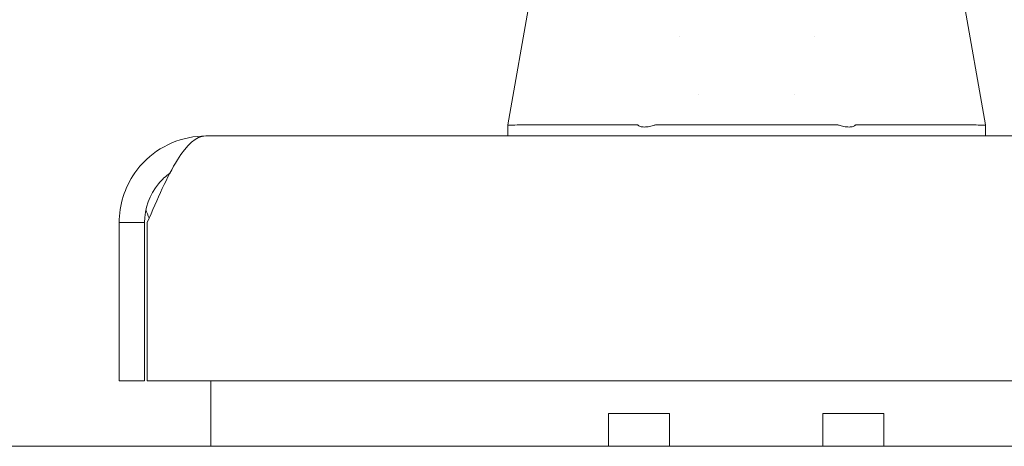
# Model space of a CAD drawing. Units: inches. Extents: x 13 to 363, y 7 to 223.
# Drawn here: x 114 to 118, y 68 to 69 of the extents above; entities that cross this region are included whole.
import ezdxf

# ---------------------------------------------------------------- set-up
doc = ezdxf.new("R2010")
doc.units = ezdxf.units.IN
doc.header["$LTSCALE"] = 22
doc.header["$MEASUREMENT"] = 0
doc.layers.add('Visible (ANSI)', color=7, linetype='Continuous', lineweight=5)
doc.layers.add('Visible Narrow (ANSI)', color=7, linetype='Continuous', lineweight=5)

msp = doc.modelspace()

# ---------------------------------------------------------------- linework, layer by layer
at = {"layer": 'Visible (ANSI)'}
for p, q in [((116.44912, 69.58611), (116.33143, 68.91869)), ((118.1665, 69.58611), (118.28419, 68.91869)), ((117.03222, 69.28157), (117.03222, 69.28157)), ((117.5834, 69.28157), (117.5834, 69.28157)), ((117.11096, 69.04182), (117.11096, 69.04182)), ((117.50466, 69.04182), (117.50466, 69.04182)), ((116.33143, 68.91868), (116.33143, 68.91869)), ((116.33143, 68.87403), (116.33143, 68.91868)), ((116.37061, 68.91869), (116.86215, 68.91869)), ((116.93534, 68.91869), (117.68028, 68.91869)), ((117.75347, 68.91869), (118.24501, 68.91869)), ((118.28419, 68.91869), (118.28419, 68.91868)), ((118.28419, 68.87403), (118.28419, 68.91868)), ((115.09734, 68.87403), (142.68622, 68.87403)), ((114.84734, 68.52003), (114.74334, 68.52003)), ((114.74334, 68.52003), (114.74334, 67.87403)), ((114.84734, 68.52003), (114.84734, 67.87403)), ((114.85839, 67.87403), (114.85839, 68.52003)), ((114.84734, 67.87403), (114.74334, 67.87403)), ((142.81579, 67.87403), (114.85839, 67.87403)), ((115.11834, 67.87403), (115.11834, 67.74766)), ((115.11834, 67.74766), (115.11834, 67.60703)), ((116.74289, 67.60703), (116.74289, 67.74083)), ((116.99289, 67.60703), (116.99289, 67.74083)), ((117.61889, 67.60703), (117.61889, 67.74083)), ((117.86889, 67.60703), (117.86889, 67.74083)), ((91.55584, 67.60703), (135.68084, 67.60703))]:
    msp.add_line(p, q, dxfattribs=at)
msp.add_arc((115.01134, 68.6154), 0.164, 195.0579, 207.89803, dxfattribs=at)
for centre, major_axis, ratio, start_param, end_param in [((116.88033, 68.46524), (-0.01824, 0.45345), 0.0577054, 6.2120366, 6.2808647), ((116.88033, 68.46524), (0.05671, 0.45334), 0.1723452, 0.0215571, 0.0903853), ((117.7353, 68.46524), (-0.05671, 0.45334), 0.1723452, 6.1928, 6.2616282), ((117.7353, 68.46524), (0.01824, 0.45345), 0.0577054, 0.0023206, 0.0711488)]:
    msp.add_ellipse(centre, major_axis=major_axis, ratio=ratio, start_param=start_param, end_param=end_param, dxfattribs=at)
for points, knots in [([(116.33143, 68.91868), (116.33143, 68.91826), (116.33468, 68.91806), (116.34768, 68.91806), (116.35739, 68.91826), (116.37017, 68.91868)], [-0.58964336, -0.58964336, -0.58964336, -0.58964336, -0.29484392, -0.29484392, 0, 0, 0, 0]), ([(116.864, 68.91761), (116.86577, 68.91559), (116.86851, 68.91373), (116.87739, 68.91106), (116.88306, 68.91044), (116.89608, 68.91047), (116.90326, 68.9111), (116.9183, 68.91383), (116.92487, 68.91578), (116.92976, 68.91761)], [-0.15703899, -0.15703899, -0.15703899, -0.15703899, -0.11893048, -0.11893048, -0.07913277, -0.07913277, -0.03979307, -0.03979307, 0, 0, 0, 0]), ([(117.68587, 68.91761), (117.69124, 68.91559), (117.6978, 68.91373), (117.71264, 68.91106), (117.7199, 68.91044), (117.73285, 68.91047), (117.73841, 68.9111), (117.74738, 68.91383), (117.75001, 68.91578), (117.75163, 68.91761)], [-0.15702726, -0.15702726, -0.15702726, -0.15702726, -0.11892712, -0.11892712, -0.07913015, -0.07913015, -0.03979196, -0.03979196, 0, 0, 0, 0]), ([(118.24545, 68.91868), (118.25823, 68.91826), (118.26794, 68.91806), (118.28094, 68.91806), (118.28419, 68.91826), (118.28419, 68.91868)], [-0.58964336, -0.58964336, -0.58964336, -0.58964336, -0.29484392, -0.29484392, 0, 0, 0, 0]), ([(115.09734, 68.87403), (115.00254, 68.87403), (114.90838, 68.83403), (114.84256, 68.7658), (114.82968, 68.75245), (114.81785, 68.73808), (114.80722, 68.72288)], [0, 0, 0, 0, 0.80339878, 0.80339878, 0.80339878, 0.96063058, 0.96063058, 0.96063058, 0.96063058]), ([(114.85839, 68.52003), (114.89939, 68.61545), (114.9404, 68.71021), (114.9814, 68.77609), (115.02005, 68.83819), (115.0587, 68.87403), (115.09734, 68.87403)], [0, 0, 0, 0, 0.8086151, 0.8086151, 0.8086151, 1.5707963, 1.5707963, 1.5707963, 1.5707963]), ([(114.95133, 68.72264), (114.93386, 68.71018), (114.91798, 68.6955), (114.90433, 68.67892), (114.86785, 68.63461), (114.84734, 68.57743), (114.84734, 68.52003)], [0.62429968, 0.62429968, 0.62429968, 0.62429968, 0.88207939, 0.88207939, 0.88207939, 1.57079633, 1.57079633, 1.57079633, 1.57079633])]:
    msp.add_open_spline(points, degree=3, knots=knots, dxfattribs=at)
for points in [[(116.37061, 68.91869), (116.37047, 68.91869), (116.37032, 68.91869), (116.37017, 68.91868)], [(118.24545, 68.91868), (118.2453, 68.91869), (118.24516, 68.91869), (118.24501, 68.91869)], [(114.80722, 68.72288), (114.76597, 68.66387), (114.74334, 68.59203), (114.74334, 68.52003)]]:
    msp.add_open_spline(points, degree=3, dxfattribs=at)
at = {"layer": 'Visible Narrow (ANSI)'}
for p, q in [((116.74289, 67.74083), (116.99289, 67.74083)), ((117.61889, 67.74083), (117.86889, 67.74083))]:
    msp.add_line(p, q, dxfattribs=at)

doc.saveas('drawing.dxf')
